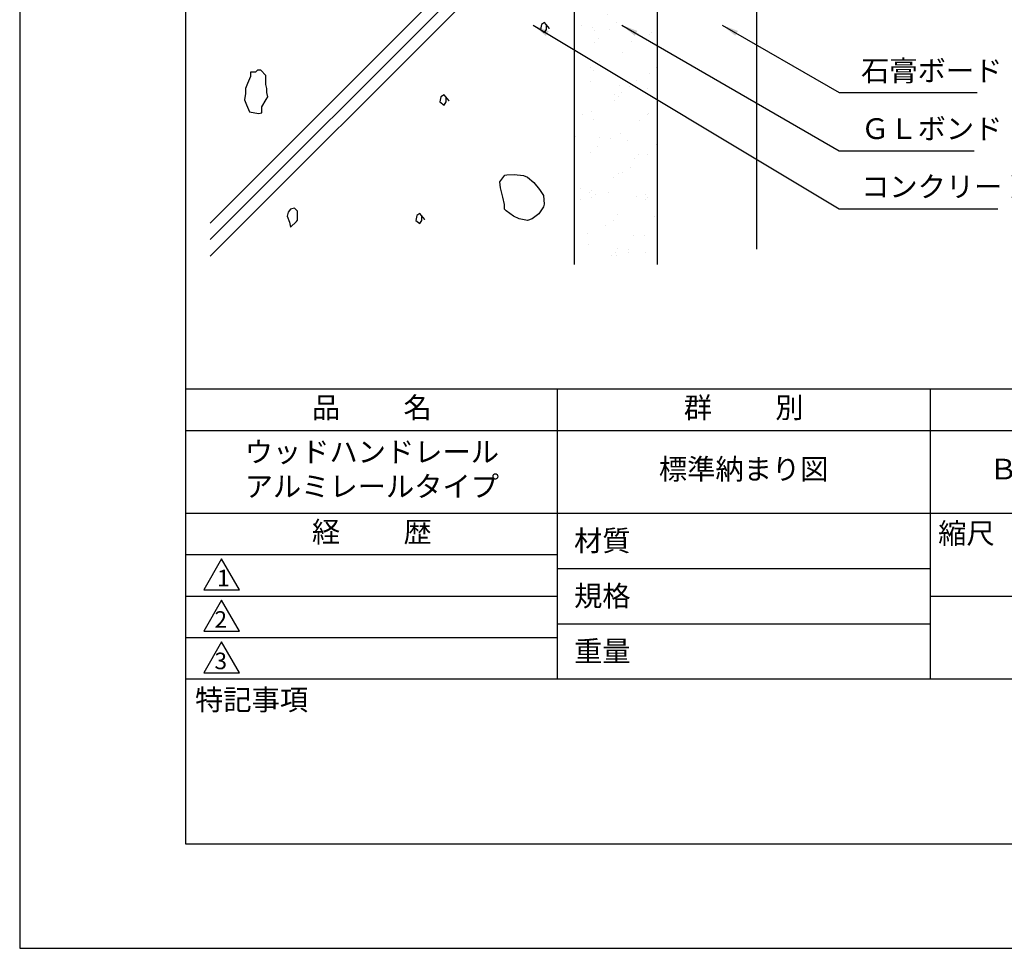
# Model space of a CAD drawing. Extents: x 0 to 210, y 0 to 297.
# Drawn here: x 0 to 119, y 0 to 112 of the extents above; entities that cross this region are included whole.
import ezdxf

# ---------------------------------------------------------------- set-up
doc = ezdxf.new("R2010")
doc.units = 0
doc.header["$LTSCALE"] = 0.4
doc.layers.get('DEFPOINTS').update_dxf_attribs({"linetype": 'CONTINUOUS'})
for name, color, linetype in [('DIMS', 1, 'CONTINUOUS'), ('GENKYO', 3, 'CONTINUOUS'), ('HATCH', 9, 'CONTINUOUS'), ('TITLE', 7, 'CONTINUOUS')]:
    doc.layers.add(name, color=color, linetype=linetype)
doc.styles.add('DIMS', font='romans.shx', dxfattribs={"width": 0.75, "bigfont": 'bigfont.shx'})
doc.styles.get("Standard").update_dxf_attribs({"font": 'romans.shx', "bigfont": 'bigfont.shx'})
doc.dimstyles.new('DIMS', dxfattribs={"dimscale": 0, "dimtxt": 2.5, "dimasz": 2, "dimexe": 1.25, "dimexo": 1.25, "dimtad": 1, "dimtxsty": 'DIMS', "dimcen": 0, "dimclrt": 7, "dimazin": 3, "dimtfac": 1, "dimtmove": 0, "dimatfit": 3})

# ---------------------------------------------------------------- blocks, each defined once
blk = doc.blocks.new('*D13')
at = {"layer": 'DEFPOINTS', "color": 0}
for p in [(143.92, 236.88), (88.92, 95), (189.92, 95)]:
    blk.add_point(p, dxfattribs=at)
at = {"layer": 'DIMS', "color": 0}
for p, q in [((145.17, 236.88), (191.17, 236.88)), ((189.92, 234.88), (189.92, 95))]:
    blk.add_line(p, q, dxfattribs=at)
blk.add_solid([(189.59, 234.88), (190.25, 234.88), (189.92, 236.88)], dxfattribs=at)
at = {"layer": 'DIMS', "color": 7, "insert": (188.04, 164.94), "char_height": 2.5, "attachment_point": 5, "rotation": 90, "style": 'DIMS'}
blk.add_mtext('FLよりH＝800程度', dxfattribs=at)
blk = doc.blocks.new('_NONE')

msp = doc.modelspace()

# ---------------------------------------------------------------- hatches: boundary and pattern name
at = {"layer": 'HATCH'}
h = msp.add_hatch(dxfattribs=at)
h.set_pattern_fill('AR-SAND', color=256, scale=0.1, style=0)
h.set_pattern_definition([(322.5, (-9.418, 246.4477), (-0.16, -4.89413), [0, -3.8608, 0, -4.318, 0, -4.1275]), (352.5, (-9.418, 246.4477), (4.49523, -7.16825), [0, -2.0828, 0, -3.4798, 0, -1.3335]), (32.5, (-12.5424, 246.4477), (7.90992, -0.01437), [0, -1.27, 0, -4.572, 0, -5.969]), (42.5, (-12.5424, 246.4477), (7.63556, -2.2293), [0, -0.635, 0, -2.9972, 0, -3.429])])
h.paths.add_polyline_path([(66.91872723, 82.498895), (76.91872723, 82.498895), (76.91872723, 146.58728563), (66.91872723, 149.54465826)])

# ---------------------------------------------------------------- linework, layer by layer
at = {"layer": 'DEFPOINTS'}
msp.add_lwpolyline([(0, 0), (210, 0), (210, 297), (0, 297)], close=True, dxfattribs=at)
at = {"layer": 'GENKYO'}
for p, q in [((88.91872723, 175.373895), (88.91872723, 84.373895)), ((66.91872723, 167.373895), (66.91872723, 82.498895)), ((76.91872723, 167.373895), (76.91872723, 82.498895))]:
    msp.add_line(p, q, dxfattribs=at)
at = {"layer": 'HATCH'}
for p, q in [((23, 87.51040001), (66.91872723, 131.42912724)), ((23, 85.51040001), (66.91872723, 129.42912724)), ((23, 83.51040001), (66.91872723, 127.42912724))]:
    msp.add_line(p, q, dxfattribs=at)
for points in [[(63.9385029, 110.99862279), (63.32586268, 111.73379104), (62.95827856, 111.48873496), (62.83575052, 110.87609474), (63.32586268, 110.50851062), (63.57091877, 110.87609474), (63.57091877, 111.36620691), (63.9385029, 110.99862279)], [(29.69698275, 105.33497964), (29.08434254, 105.94761985), (28.71675842, 105.94761985), (28.47170233, 105.70256377), (27.85906212, 105.70256377), (27.85906212, 105.2124516), (27.491478, 104.3547553), (27.24642191, 103.74211509), (27.24642191, 103.12947488), (27.12389387, 102.39430663), (27.36894995, 101.78166642), (27.73653408, 100.92397013), (28.8030988, 100.75157618), (29.20687058, 100.80144209), (29.20687058, 101.53661034), (29.76123405, 102.43269043), (29.94203884, 102.76189076), (29.81951079, 103.25200293), (29.81951079, 103.74211509), (29.69698275, 104.23222726), (29.69698275, 105.2124516), (29.69698275, 105.33497964)], [(51.82058362, 102.24939395), (51.20794341, 102.9845622), (50.84035928, 102.73950611), (50.71783124, 102.1268659), (51.20794341, 101.75928178), (51.45299949, 102.1268659), (51.45299949, 102.61697807), (51.82058362, 102.24939395)], [(58.51096844, 89.73829471), (58.29937965, 90.63469623), (58.03440629, 91.77503924), (57.95959225, 92.49517566), (58.56661937, 93.27809258), (58.78665654, 93.32223994), (59.68801554, 93.38397512), (60.78340764, 93.24200261), (61.26784939, 93.04655185), (62.04119259, 92.40514506), (62.74653545, 91.54664014), (63.19766605, 90.84104709), (63.29026134, 89.77860124), (63.19766605, 89.46260662), (62.64628986, 88.63554233), (61.84569849, 88.02024924), (61.26784939, 87.80847805), (60.29487134, 88.03347404), (59.61372082, 88.35985424), (58.71897854, 88.97223377), (58.51096844, 89.18691852), (58.51096844, 89.73829471)], [(32.54295817, 87.61364728), (32.66548621, 87.00100707), (33.41442735, 87.69674113), (33.52318251, 87.85870336), (33.52318251, 88.59387162), (33.52318251, 88.96145574), (33.15559838, 89.32903987), (32.66548621, 89.20651183), (32.42043013, 88.8389277), (32.29790209, 88.34881553), (32.54295817, 87.61364728)], [(48.90746939, 87.93147772), (48.29482918, 88.66664597), (47.92724506, 88.42158989), (47.80471701, 87.80894968), (48.29482918, 87.44136555), (48.53988527, 87.80894968), (48.53988527, 88.29906184), (48.90746939, 87.93147772)]]:
    msp.add_lwpolyline(points, close=True, dxfattribs=at)
at = {"layer": 'TITLE'}
for p, q in [((20, 67.5), (199.75, 67.5)), ((64.875, 67.5), (64.875, 32.5)), ((109.875, 67.5), (109.875, 32.5)), ((20, 62.5), (199.75, 62.5)), ((20, 52.5), (199.75, 52.5)), ((20, 47.5), (64.875, 47.5)), ((20, 47.5), (64.875, 47.5)), ((64.875, 45.83333333), (109.875, 45.83333333)), ((20, 42.5), (64.875, 42.5)), ((109.875, 42.5), (199.75, 42.5)), ((64.875, 39.16666667), (109.875, 39.16666667)), ((20, 37.5), (64.875, 37.5)), ((20, 32.5), (199.75, 32.5))]:
    msp.add_line(p, q, dxfattribs=at)
for points in [[(20, 12.625), (199.75, 12.625), (199.75, 284.375), (20, 284.375)], [(24.375, 47), (22.20993649, 43.25), (26.54006351, 43.25)], [(24.375, 42), (22.20993649, 38.25), (26.54006351, 38.25)], [(24.375, 37), (22.20993649, 33.25), (26.54006351, 33.25)]]:
    msp.add_lwpolyline(points, close=True, dxfattribs=at)

# ---------------------------------------------------------------- texts
at = {"layer": 'DIMS', "color": 7, "char_height": 2.5, "attachment_point": 7}
for s, insert in [('石膏ボード', (101.54372723, 103.873895)), ('ＧＬボンド', (101.54372723, 96.873895)), ('コンクリート', (101.54372723, 89.873895))]:
    msp.add_mtext(s, dxfattribs=dict(at, insert=insert))
at = {"layer": 'TITLE', "char_height": 2.5}
for s, insert, width, attachment_point in [('品          名', (42.5, 64.92549707), 45, 5), ('群          別', (87.375, 64.92549707), 45, 5), ('ウッドハンドレール\\Pアルミレールタイプ', (42.5, 57.5), 45, 5), ('標準納まり図', (87.375, 57.5), 45, 5), ('ＢＲ－７３５・Ｂ型', (132.375, 57.5), 45, 5), ('経          歴', (42.5, 49.92549707), 45, 5), ('縮尺', (110.85331855, 51.32879639), 6.3422717371, 1), ('材質', (66.90395989, 50.43739992), 7.2828301845, 1), ('規格', (66.90395989, 43.77073325), 6.7594649008, 1), ('重量', (66.90395989, 37.10406658), 7.1083745657, 1), ('特記事項', (21.1655532, 31.23935615), 14.6521540763, 1)]:
    msp.add_mtext(s, dxfattribs=dict(at, insert=insert, width=width, attachment_point=attachment_point))
at = {"layer": 'TITLE', "char_height": 2, "attachment_point": 1}
for s, insert in [('1', (23.82357398, 45.67740303)), ('2', (23.50919687, 40.67740303)), ('3', (23.50919687, 35.67740303))]:
    msp.add_mtext(s, dxfattribs=dict(at, insert=insert))

# ---------------------------------------------------------------- dimensions: what is measured, and where the dimension line sits
at = {"layer": 'DIMS'}
dim = msp.add_linear_dim(base=(189.91872723, 95.00006959), p1=(143.91872723, 236.875), p2=(88.91872723, 95.00006959), angle=90, text='FLよりH＝800程度', dimstyle='DIMS', override={"dimscale": 1, "dimblk2": 'NONE', "dimsah": 1, "dimse2": 1}, dxfattribs=at)
dim.commit()
dim.dimension.update_dxf_attribs({"geometry": '*D13', "text_midpoint": (188.04372723, 164.93753479)})

# ---------------------------------------------------------------- leaders
at = {"layer": 'DIMS', "annotation_type": 0, "has_hookline": 1, "hookline_direction": 0}
for points, text_width in [([(61.96141689, 111.40733127), (98.91872723, 89.248895), (100.91872723, 89.248895)], 16.5), ([(72.65959516, 111.40733127), (98.91872723, 96.248895), (100.91872723, 96.248895)], 13.66666667), ([(84.78790111, 111.40733127), (98.91872723, 103.248895), (100.91872723, 103.248895)], 14)]:
    msp.add_leader(points, dimstyle='DIMS', override={"dimscale": 1}, dxfattribs=dict(at, text_width=text_width))

doc.saveas('drawing.dxf')
